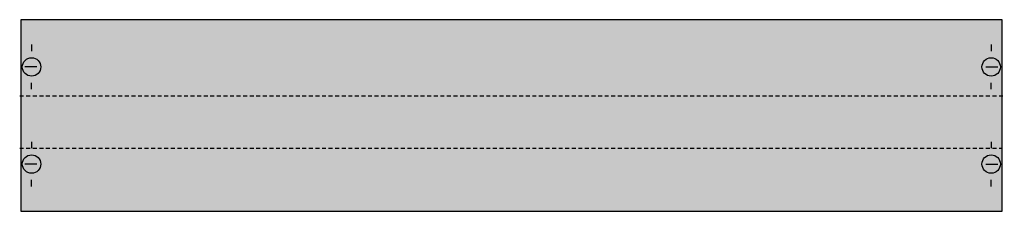
# Model space of a CAD drawing. Extents: x 0.1 to 75, y 0.2 to 14.8.
import ezdxf

# ---------------------------------------------------------------- set-up
doc = ezdxf.new("R2010")
doc.units = 0
doc.linetypes.add('L014100020032000000', pattern=[0.5, 0.3, -0.2])
doc.layers.get('0').update_dxf_attribs({"linetype": 'CONTINUOUS'})
doc.layers.add('1', color=7, linetype='CONTINUOUS')

# ---------------------------------------------------------------- blocks, each defined once
blk = doc.blocks.new('mk306')
at = {"layer": '1', "color": 7, "linetype": 'CONTINUOUS'}
for p, q in [((1, 12.9), (1, 12.4)), ((74, 12.9), (74, 12.4)), ((1.4, 11.2), (0.5, 11.2)), ((73.6, 11.2), (74.5, 11.2)), ((1, 9.5), (1, 10)), ((74, 9.5), (74, 10)), ((1, 5.5), (1, 5)), ((74, 5.5), (74, 5)), ((1.4, 3.8), (0.5, 3.8)), ((73.6, 3.8), (74.5, 3.8)), ((1, 2.1), (1, 2.6)), ((74, 2.1), (74, 2.6))]:
    blk.add_line(p, q, dxfattribs=at)
blk.add_lwpolyline([(74.8, 14.8), (74.8, 0.2), (0.2, 0.2), (0.2, 14.8)], close=True, dxfattribs=at)
at = {"layer": '1', "color": 7, "linetype": 'L014100020032000000'}
for points in [[(0.1, 9), (75, 9)], [(0.1, 5), (74.8, 5)]]:
    blk.add_lwpolyline(points, dxfattribs=at)
at = {"layer": '1', "color": 7, "linetype": 'CONTINUOUS'}
for centre in [(1, 11.2), (74, 11.2), (1, 3.8), (74, 3.8)]:
    blk.add_circle(centre, 0.7, dxfattribs=at)
at = {"layer": '1', "color": 255, "linetype": 'CONTINUOUS'}
blk.add_solid([(74.8, 14.8), (74.8, 0.2), (0.2, 14.8), (0.2, 0.2)], dxfattribs=at)

msp = doc.modelspace()

# ---------------------------------------------------------------- block references
msp.add_blockref('mk306', (0, 0))

doc.saveas('drawing.dxf')
